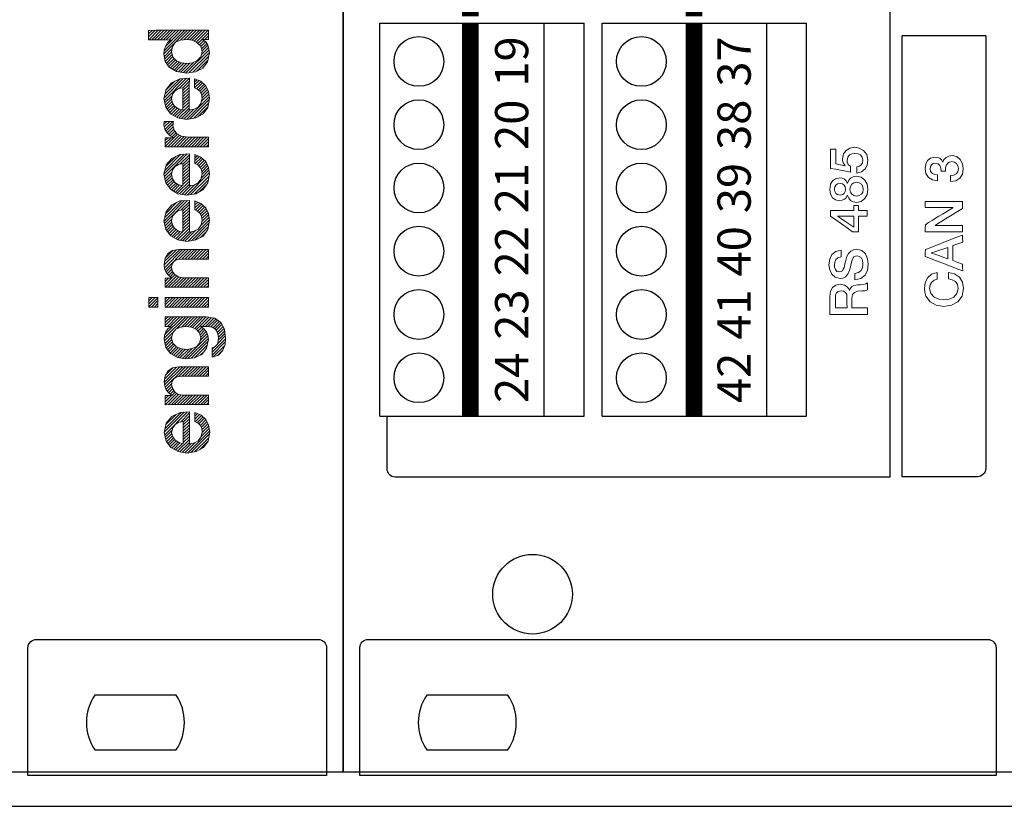
# Model space of a CAD drawing. Extents: x 0 to 383, y 0 to 266.
# Drawn here: x 41 to 100, y 0 to 47 of the extents above; entities that cross this region are included whole.
import ezdxf
from ezdxf.enums import TextEntityAlignment as Align

# ---------------------------------------------------------------- set-up
doc = ezdxf.new("R2010")
doc.units = 0
doc.header["$LTSCALE"] = 10
doc.header["$MEASUREMENT"] = 0
doc.layers.get('0').update_dxf_attribs({"linetype": 'CONTINUOUS'})
doc.layers.add('STIK', color=3, linetype='CONTINUOUS')
doc.layers.add('SYN', color=7, linetype='CONTINUOUS')
doc.styles.get("Standard").update_dxf_attribs({"font": 'ARIAL.TTF'})

msp = doc.modelspace()

# ---------------------------------------------------------------- hatches: boundary and pattern name
h = msp.add_hatch()
h.set_pattern_fill('ANSI31', color=256, style=0)
h.set_pattern_definition([(45, (-11.80107, -9.62104), (-0.08838835, 0.08838835), [])])
h.paths.add_polyline_path([(52.679, 238.507), (53.344, 241.637), (55.368, 241.637), (55.258, 241.118), (53.907, 241.118), (53.746, 240.366), (55.006, 240.366), (54.895, 239.842), (53.636, 239.842), (53.352, 238.507)], flags=0)
h.paths.add_polyline_path([(52.057, 238.507), (51.384, 238.507), (52.049, 241.637), (52.722, 241.637)], flags=0)
h.paths.add_polyline_path([(49.321, 241.637), (51.419, 241.637), (51.309, 241.118), (49.884, 241.118), (49.726, 240.385), (51.061, 240.385), (50.95, 239.866), (49.616, 239.866), (49.439, 239.027), (50.911, 239.027), (50.801, 238.507), (48.655, 238.507)], flags=0)
h.paths.add_polyline_path([(46.391, 239.027), (46.738, 239.027), (46.884, 239.031), (47.013, 239.051), (47.132, 239.078), (47.238, 239.118), (47.336, 239.165), (47.423, 239.224), (47.498, 239.287), (47.569, 239.362), (47.628, 239.437), (47.679, 239.519), (47.726, 239.61), (47.765, 239.696), (47.801, 239.791), (47.828, 239.885), (47.876, 240.074), (47.911, 240.263), (47.919, 240.354), (47.927, 240.448), (47.923, 240.539), (47.915, 240.626), (47.899, 240.708), (47.872, 240.787), (47.832, 240.858), (47.781, 240.925), (47.722, 240.98), (47.643, 241.027), (47.553, 241.067), (47.447, 241.098), (47.324, 241.114), (47.183, 241.118), (46.836, 241.118)], flags=0)
h.paths.add_polyline_path([(46.273, 241.637), (47.344, 241.637), (47.521, 241.633), (47.687, 241.618), (47.84, 241.59), (47.982, 241.551), (48.112, 241.5), (48.23, 241.433), (48.332, 241.358), (48.38, 241.315), (48.419, 241.267), (48.498, 241.165), (48.557, 241.051), (48.604, 240.921), (48.632, 240.779), (48.647, 240.622), (48.647, 240.452), (48.628, 240.271), (48.592, 240.074), (48.545, 239.878), (48.482, 239.693), (48.415, 239.523), (48.332, 239.37), (48.242, 239.224), (48.143, 239.098), (48.033, 238.98), (47.911, 238.878), (47.785, 238.791), (47.651, 238.712), (47.506, 238.649), (47.356, 238.594), (47.195, 238.555), (47.029, 238.527), (46.856, 238.511), (46.675, 238.507), (45.608, 238.507)], flags=0)
h.paths.add_polyline_path([(50.435, 243.263), (50.112, 243.256), (49.793, 243.244), (49.478, 243.22), (49.171, 243.193), (48.864, 243.153), (48.569, 243.106), (48.277, 243.055), (47.994, 242.992), (47.718, 242.925), (47.447, 242.85), (47.187, 242.767), (46.931, 242.681), (46.687, 242.59), (46.45, 242.492), (46.226, 242.389), (46.01, 242.279), (45.805, 242.165), (45.608, 242.051), (45.423, 241.929), (45.25, 241.803), (45.088, 241.673), (44.939, 241.539), (44.801, 241.405), (44.675, 241.267), (44.565, 241.126), (44.466, 240.984), (44.384, 240.838), (44.313, 240.693), (44.261, 240.547), (44.222, 240.397), (44.199, 240.248), (44.187, 240.098), (44.199, 239.948), (44.222, 239.799), (44.261, 239.653), (44.313, 239.504), (44.384, 239.358), (44.466, 239.212), (44.565, 239.07), (44.675, 238.933), (44.801, 238.795), (44.939, 238.657), (45.088, 238.527), (45.25, 238.397), (45.423, 238.271), (45.608, 238.149), (45.805, 238.031), (46.01, 237.921), (46.226, 237.811), (46.45, 237.708), (46.687, 237.61), (46.931, 237.515), (47.187, 237.429), (47.447, 237.35), (47.718, 237.275), (47.994, 237.208), (48.277, 237.145), (48.569, 237.09), (48.864, 237.047), (49.171, 237.007), (49.478, 236.976), (49.793, 236.956), (50.112, 236.941), (50.435, 236.937), (50.758, 236.941), (51.076, 236.956), (51.395, 236.976), (51.702, 237.007), (52.01, 237.047), (52.309, 237.09), (52.604, 237.145), (52.891, 237.208), (53.171, 237.275), (53.443, 237.35), (53.706, 237.429), (53.966, 237.515), (54.214, 237.61), (54.454, 237.708), (54.683, 237.811), (54.903, 237.921), (55.116, 238.031), (55.313, 238.149), (55.502, 238.271), (55.679, 238.397), (55.844, 238.527), (55.998, 238.657), (56.139, 238.795), (56.265, 238.933), (56.38, 239.07), (56.482, 239.212), (56.569, 239.358), (56.639, 239.504), (56.695, 239.653), (56.734, 239.799), (56.761, 239.948), (56.769, 240.098), (56.761, 240.248), (56.734, 240.397), (56.695, 240.547), (56.639, 240.693), (56.569, 240.838), (56.482, 240.984), (56.38, 241.126), (56.265, 241.267), (56.139, 241.405), (55.998, 241.539), (55.844, 241.673), (55.679, 241.803), (55.502, 241.929), (55.313, 242.051), (55.116, 242.165), (54.903, 242.279), (54.683, 242.389), (54.454, 242.492), (54.214, 242.59), (53.966, 242.681), (53.706, 242.767), (53.443, 242.85), (53.171, 242.925), (52.891, 242.992), (52.604, 243.055), (52.309, 243.106), (52.01, 243.153), (51.702, 243.193), (51.395, 243.22), (51.076, 243.244), (50.758, 243.256)], flags=16)
h.paths.add_polyline_path([(57.364, 243.85), (57.364, 236.35), (43.596, 236.35), (43.596, 243.85)])
h.paths.add_polyline_path([(51.219, 174.442), (50.631, 174.506), (50.122, 174.713), (49.74, 175.111), (49.612, 175.684), (49.708, 176.193), (50.026, 176.59), (50.503, 176.829), (51.172, 176.925), (51.745, 176.845), (52.254, 176.622), (52.62, 176.24), (52.747, 175.668), (52.62, 175.127), (52.27, 174.729), (51.792, 174.506)], flags=16)
h.paths.add_polyline_path([(47.258, 177.863), (47.258, 176.893), (47.815, 176.893), (48.387, 176.893), (48.96, 176.893), (49.533, 176.877), (49.215, 176.59), (48.992, 176.225), (48.881, 175.811), (48.833, 175.381), (48.96, 174.665), (49.374, 174.061), (50.106, 173.615), (51.156, 173.456), (52.095, 173.583), (52.842, 173.981), (53.352, 174.617), (53.527, 175.54), (53.479, 175.954), (53.352, 176.352), (53.129, 176.67), (52.795, 176.925), (52.795, 176.94), (53.399, 176.94), (53.399, 177.863), (52.636, 177.863), (51.856, 177.863), (51.092, 177.863), (50.328, 177.863), (49.565, 177.863), (48.801, 177.863), (48.021, 177.863)])
h.paths.add_polyline_path([(51.426, 182.987), (50.456, 182.923), (49.628, 182.509), (49.04, 181.825), (48.833, 180.886), (49.024, 179.98), (49.533, 179.295), (50.281, 178.866), (51.188, 178.723), (52.126, 178.866), (52.874, 179.295), (53.352, 179.98), (53.527, 180.902), (53.415, 181.602), (53.129, 182.191), (52.651, 182.653), (52.015, 182.923), (52.015, 181.984), (52.333, 181.825), (52.556, 181.587), (52.715, 181.3), (52.747, 180.902), (52.636, 180.377), (52.349, 179.995), (51.935, 179.773), (51.426, 179.709), (51.426, 180.52), (51.426, 181.348), (51.426, 182.159), (51.442, 182.971)])
h.paths.add_polyline_path([(50.79, 179.709), (50.328, 179.804), (49.947, 180.043), (49.708, 180.409), (49.612, 180.886), (49.708, 181.332), (49.963, 181.666), (50.344, 181.905), (50.79, 182), (50.79, 181.427), (50.79, 180.855), (50.79, 180.298)], flags=17)
h.paths.add_polyline_path([(53.399, 183.75), (53.399, 184.737), (52.636, 184.737), (51.856, 184.737), (51.092, 184.737), (50.328, 184.737), (49.565, 184.737), (48.801, 184.737), (48.021, 184.737), (47.258, 184.737), (47.258, 183.75), (48.021, 183.75), (48.785, 183.75), (49.549, 183.75), (50.328, 183.75), (51.092, 183.75), (51.856, 183.75), (52.636, 183.75)])
h.paths.add_polyline_path([(52.747, 187.84), (52.604, 187.283), (52.238, 186.885), (51.745, 186.662), (51.172, 186.583), (50.599, 186.662), (50.09, 186.885), (49.74, 187.283), (49.597, 187.84), (49.74, 188.412), (50.09, 188.81), (50.599, 189.033), (51.172, 189.112), (51.745, 189.033), (52.238, 188.81), (52.604, 188.412)], flags=16)
h.paths.add_polyline_path([(53.511, 187.84), (53.352, 188.794), (52.858, 189.51), (52.111, 189.94), (51.172, 190.099), (50.233, 189.94), (49.485, 189.51), (48.992, 188.794), (48.817, 187.84), (48.992, 186.885), (49.485, 186.185), (50.233, 185.739), (51.172, 185.596), (52.111, 185.739), (52.858, 186.185), (53.352, 186.885)])
h.paths.add_polyline_path([(53.383, 190.91), (53.383, 191.881), (52.731, 191.881), (52.063, 191.881), (51.395, 191.881), (50.742, 191.881), (50.249, 191.961), (49.883, 192.183), (49.66, 192.486), (49.581, 192.867), (49.644, 193.233), (49.835, 193.472), (50.122, 193.599), (50.535, 193.647), (51.235, 193.647), (51.951, 193.647), (52.667, 193.647), (53.383, 193.647), (53.383, 194.634), (52.731, 194.634), (52.079, 194.634), (51.426, 194.634), (50.774, 194.634), (50.281, 194.681), (49.899, 194.856), (49.66, 195.143), (49.581, 195.572), (49.676, 196.018), (49.931, 196.272), (50.297, 196.368), (50.79, 196.384), (51.426, 196.384), (52.079, 196.384), (52.731, 196.384), (53.383, 196.384), (53.383, 197.37), (52.62, 197.37), (51.84, 197.37), (51.076, 197.37), (50.313, 197.354), (49.628, 197.259), (49.151, 196.973), (48.896, 196.511), (48.817, 195.875), (48.865, 195.429), (49.008, 195.063), (49.247, 194.745), (49.549, 194.474), (49.231, 194.284), (48.992, 193.997), (48.849, 193.631), (48.817, 193.233), (48.865, 192.756), (49.024, 192.39), (49.247, 192.104), (49.549, 191.865), (49.549, 191.833), (48.928, 191.833), (48.928, 190.91), (49.485, 190.91), (50.042, 190.91), (50.599, 190.91), (51.156, 190.91), (51.713, 190.91), (52.27, 190.91), (52.827, 190.91)])
h.paths.add_polyline_path([(51.872, 201.157), (52.27, 201.046), (52.54, 200.759), (52.683, 200.409), (52.731, 200.043), (52.699, 199.773), (52.604, 199.471), (52.429, 199.248), (52.158, 199.152), (51.824, 199.216), (51.617, 199.391), (51.49, 199.646), (51.41, 199.948), (51.379, 200.282), (51.331, 200.6), (51.267, 200.903), (51.156, 201.157), (51.888, 201.157)], flags=16)
h.paths.add_polyline_path([(50.09, 202.128), (49.501, 201.969), (49.103, 201.571), (48.881, 200.998), (48.801, 200.346), (48.881, 199.63), (49.119, 198.993), (49.565, 198.532), (50.281, 198.325), (50.281, 199.311), (49.978, 199.407), (49.756, 199.614), (49.628, 199.916), (49.581, 200.298), (49.612, 200.6), (49.692, 200.903), (49.867, 201.125), (50.185, 201.221), (50.503, 201.109), (50.663, 200.807), (50.742, 200.393), (50.806, 199.884), (50.917, 199.264), (51.124, 198.707), (51.522, 198.325), (52.206, 198.166), (52.763, 198.293), (53.177, 198.627), (53.415, 199.105), (53.495, 199.693), (53.463, 200.091), (53.367, 200.521), (53.192, 200.903), (52.954, 201.237), (53.208, 201.332), (53.383, 201.491), (53.479, 201.714), (53.495, 201.984), (53.495, 202.144), (53.463, 202.303), (53.431, 202.478), (53.383, 202.605), (52.715, 202.605), (52.715, 202.541), (52.731, 202.478), (52.731, 202.414), (52.731, 202.366), (52.715, 202.255), (52.651, 202.191), (52.54, 202.144), (52.397, 202.144), (51.808, 202.144), (51.235, 202.144), (50.679, 202.144), (50.106, 202.128)])
h.paths.add_polyline_path([(49.66, 202.732), (49.644, 203.48), (50.297, 203.48), (50.965, 203.48), (51.617, 203.48), (52.27, 203.48), (52.763, 203.528), (53.129, 203.719), (53.336, 204.101), (53.415, 204.721), (53.399, 204.88), (53.399, 205.039), (53.383, 205.183), (53.367, 205.358), (52.604, 205.358), (52.62, 205.246), (52.636, 205.151), (52.636, 205.039), (52.636, 204.944), (52.604, 204.673), (52.476, 204.53), (52.301, 204.467), (52.031, 204.467), (51.426, 204.467), (50.838, 204.467), (50.249, 204.467), (49.66, 204.451), (49.644, 205.358), (48.912, 205.358), (48.912, 204.467), (48.244, 204.467), (47.576, 204.451), (47.576, 203.48), (48.244, 203.48), (48.912, 203.48), (48.912, 202.732), (49.644, 202.732)])
h.paths.add_polyline_path([(53.367, 206.09), (53.367, 207.06), (52.795, 207.06), (52.238, 207.06), (51.681, 207.06), (51.124, 207.06), (50.567, 207.06), (50.026, 207.06), (49.453, 207.06), (48.912, 207.06), (48.912, 206.09), (49.453, 206.09), (50.026, 206.09), (50.567, 206.09), (51.124, 206.09), (51.681, 206.09), (52.238, 206.09), (52.795, 206.09)])
h.paths.add_polyline_path([(48.149, 206.09), (48.149, 207.06), (47.21, 207.06), (47.21, 206.09)])
h.paths.add_polyline_path([(50.408, 212.12), (49.692, 211.913), (49.183, 211.467), (48.881, 210.847), (48.785, 210.115), (48.976, 209.144), (49.485, 208.46), (50.249, 208.047), (51.188, 207.919), (52.095, 208.047), (52.827, 208.476), (53.304, 209.144), (53.479, 210.083), (53.367, 210.847), (53.017, 211.452), (52.461, 211.881), (51.697, 212.12), (51.697, 211.133), (52.126, 211.006), (52.445, 210.783), (52.636, 210.465), (52.715, 210.083), (52.572, 209.526), (52.222, 209.16), (51.729, 208.954), (51.188, 208.89), (50.36, 209.017), (49.867, 209.319), (49.628, 209.717), (49.565, 210.115), (49.612, 210.497), (49.772, 210.799), (50.042, 211.022), (50.392, 211.133), (50.392, 212.12)])
h.paths.add_polyline_path([(51.156, 219.28), (51.14, 218.516), (50.185, 218.516), (49.231, 218.516), (48.276, 218.516), (47.321, 218.5), (47.321, 217.577), (48.212, 216.941), (49.119, 216.289), (50.026, 215.652), (50.949, 215), (51.92, 215), (51.92, 215.652), (51.92, 216.289), (51.92, 216.941), (51.92, 217.577), (52.636, 217.577), (53.352, 217.577), (53.352, 218.516), (52.636, 218.516), (51.92, 218.5), (51.92, 219.296), (51.14, 219.296)])
h.paths.add_polyline_path([(48.499, 217.561), (48.483, 217.577), (49.151, 217.577), (49.819, 217.577), (50.472, 217.577), (51.156, 217.577), (51.14, 216.67), (51.14, 215.763), (50.472, 216.209), (49.819, 216.654), (49.151, 217.116)], flags=16)
h.paths.add_polyline_path([(51.204, 23.748), (50.647, 23.717), (50.153, 23.478), (49.819, 23.08), (49.692, 22.523), (49.803, 21.998), (50.09, 21.6), (50.535, 21.362), (51.06, 21.266), (51.617, 21.362), (52.047, 21.6), (52.333, 21.998), (52.429, 22.539), (52.365, 22.953), (52.19, 23.303), (51.92, 23.558), (51.538, 23.717), (51.538, 23.176), (51.729, 23.08), (51.872, 22.937), (51.951, 22.762), (51.983, 22.539), (51.904, 22.237), (51.745, 22.014), (51.506, 21.887), (51.204, 21.839), (51.204, 22.316), (51.204, 22.794), (51.204, 23.271), (51.219, 23.748)])
h.paths.add_polyline_path([(50.838, 21.839), (50.567, 21.903), (50.344, 22.046), (50.201, 22.253), (50.138, 22.523), (50.201, 22.794), (50.36, 22.985), (50.567, 23.128), (50.838, 23.176), (50.838, 22.842), (50.838, 22.523), (50.838, 22.189), (50.838, 21.855)], flags=17)
h.paths.add_polyline_path([(52.365, 24.178), (52.365, 24.767), (51.967, 24.767), (51.585, 24.767), (51.204, 24.767), (50.822, 24.767), (50.551, 24.799), (50.344, 24.926), (50.201, 25.133), (50.138, 25.387), (50.169, 25.61), (50.281, 25.769), (50.456, 25.865), (50.726, 25.896), (51.14, 25.896), (51.538, 25.896), (51.951, 25.896), (52.365, 25.896), (52.365, 26.469), (51.904, 26.469), (51.458, 26.469), (51.013, 26.469), (50.567, 26.469), (50.185, 26.406), (49.915, 26.215), (49.74, 25.928), (49.692, 25.546), (49.724, 25.308), (49.819, 25.085), (49.963, 24.894), (50.153, 24.735), (50.138, 24.735), (49.756, 24.735), (49.756, 24.178), (50.074, 24.194), (50.408, 24.194), (50.726, 24.194), (51.06, 24.194), (51.379, 24.194), (51.713, 24.194), (52.031, 24.194), (52.365, 24.194)])
h.paths.add_polyline_path([(51.904, 28.204), (51.824, 27.901), (51.633, 27.679), (51.363, 27.567), (51.044, 27.519), (50.726, 27.551), (50.424, 27.679), (50.217, 27.885), (50.138, 28.204), (50.201, 28.522), (50.392, 28.745), (50.679, 28.856), (50.997, 28.904), (51.331, 28.856), (51.617, 28.745), (51.824, 28.522)], flags=16)
h.paths.add_polyline_path([(49.756, 29.476), (49.756, 28.904), (50.106, 28.904), (50.106, 28.888), (49.915, 28.76), (49.787, 28.57), (49.708, 28.363), (49.692, 28.124), (49.787, 27.631), (50.074, 27.265), (50.488, 27.026), (50.981, 26.947), (51.522, 27.01), (51.951, 27.217), (52.238, 27.583), (52.349, 28.108), (52.317, 28.347), (52.238, 28.57), (52.095, 28.745), (51.904, 28.888), (51.904, 28.904), (52.286, 28.904), (52.572, 28.856), (52.779, 28.745), (52.906, 28.538), (52.954, 28.235), (52.938, 28.029), (52.89, 27.838), (52.763, 27.694), (52.572, 27.615), (52.572, 27.042), (52.954, 27.169), (53.208, 27.44), (53.352, 27.806), (53.383, 28.204), (53.32, 28.745), (53.097, 29.142), (52.731, 29.397), (52.222, 29.476), (51.601, 29.476), (50.981, 29.476), (50.376, 29.476)])
h.paths.add_polyline_path([(52.349, 30.065), (52.349, 30.638), (52.031, 30.638), (51.697, 30.638), (51.379, 30.638), (51.044, 30.638), (50.726, 30.638), (50.408, 30.638), (50.074, 30.638), (49.756, 30.638), (49.756, 30.065), (50.074, 30.065), (50.408, 30.065), (50.726, 30.065), (51.044, 30.065), (51.379, 30.065), (51.697, 30.065), (52.031, 30.065)])
h.paths.add_polyline_path([(49.31, 30.065), (49.31, 30.638), (48.769, 30.638), (48.769, 30.065)])
h.paths.add_polyline_path([(52.349, 31.258), (52.349, 31.831), (51.967, 31.831), (51.585, 31.831), (51.204, 31.831), (50.822, 31.831), (50.551, 31.879), (50.344, 32.006), (50.185, 32.197), (50.138, 32.452), (50.169, 32.675), (50.281, 32.834), (50.456, 32.929), (50.726, 32.961), (51.124, 32.961), (51.538, 32.961), (51.935, 32.961), (52.349, 32.961), (52.349, 33.534), (51.904, 33.534), (51.458, 33.534), (51.013, 33.534), (50.567, 33.534), (50.185, 33.47), (49.915, 33.295), (49.74, 33.009), (49.692, 32.611), (49.708, 32.372), (49.803, 32.15), (49.963, 31.959), (50.153, 31.815), (50.138, 31.799), (49.756, 31.799), (49.756, 31.258), (50.074, 31.258), (50.408, 31.258), (50.726, 31.258), (51.044, 31.258), (51.379, 31.258), (51.697, 31.258), (52.031, 31.258)])
h.paths.add_polyline_path([(51.204, 36.493), (50.631, 36.461), (50.153, 36.223), (49.803, 35.825), (49.676, 35.268), (49.787, 34.743), (50.09, 34.361), (50.519, 34.107), (51.044, 34.011), (51.601, 34.107), (52.031, 34.345), (52.317, 34.743), (52.413, 35.284), (52.365, 35.698), (52.19, 36.048), (51.904, 36.302), (51.538, 36.461), (51.538, 35.92), (51.713, 35.825), (51.856, 35.698), (51.935, 35.523), (51.967, 35.284), (51.904, 34.982), (51.729, 34.759), (51.49, 34.632), (51.204, 34.584), (51.204, 35.061), (51.204, 35.539), (51.204, 36.016)])
h.paths.add_polyline_path([(50.822, 34.584), (50.551, 34.648), (50.328, 34.791), (50.185, 34.998), (50.138, 35.268), (50.185, 35.539), (50.344, 35.729), (50.551, 35.873), (50.822, 35.92), (50.822, 35.602), (50.822, 35.268), (50.822, 34.934), (50.822, 34.6)], flags=17)
h.paths.add_polyline_path([(51.204, 39.294), (50.631, 39.262), (50.153, 39.023), (49.803, 38.625), (49.676, 38.068), (49.787, 37.543), (50.09, 37.146), (50.519, 36.891), (51.044, 36.811), (51.601, 36.891), (52.031, 37.146), (52.317, 37.543), (52.413, 38.084), (52.365, 38.482), (52.19, 38.832), (51.904, 39.103), (51.538, 39.262), (51.538, 38.721), (51.713, 38.625), (51.856, 38.482), (51.935, 38.307), (51.967, 38.084), (51.904, 37.766), (51.729, 37.559), (51.49, 37.416), (51.204, 37.384), (51.204, 37.862), (51.204, 38.339), (51.204, 38.816)])
h.paths.add_polyline_path([(50.822, 37.384), (50.551, 37.432), (50.328, 37.575), (50.185, 37.798), (50.138, 38.068), (50.185, 38.323), (50.344, 38.53), (50.551, 38.657), (50.822, 38.721), (50.822, 38.387), (50.822, 38.053), (50.822, 37.718)], flags=17)
h.paths.add_polyline_path([(52.349, 39.723), (52.349, 40.296), (51.729, 40.296), (51.124, 40.296), (50.742, 40.36), (50.456, 40.503), (50.281, 40.726), (50.217, 40.996), (50.233, 41.06), (50.233, 41.123), (50.233, 41.187), (50.249, 41.251), (49.692, 41.251), (49.692, 41.219), (49.692, 41.171), (49.676, 41.107), (49.676, 41.028), (49.724, 40.773), (49.867, 40.551), (50.042, 40.376), (50.249, 40.28), (50.249, 40.264), (49.756, 40.264), (49.756, 39.723), (50.074, 39.723), (50.392, 39.723), (50.726, 39.723), (51.044, 39.723), (51.363, 39.723), (51.697, 39.723), (52.015, 39.723)])
h.paths.add_polyline_path([(51.188, 43.86), (50.631, 43.812), (50.138, 43.574), (49.803, 43.176), (49.676, 42.619), (49.787, 42.11), (50.074, 41.712), (50.519, 41.457), (51.044, 41.362), (51.601, 41.457), (52.031, 41.696), (52.317, 42.094), (52.413, 42.635), (52.349, 43.049), (52.19, 43.399), (51.904, 43.669), (51.522, 43.812), (51.522, 43.271), (51.713, 43.176), (51.856, 43.049), (51.935, 42.874), (51.967, 42.635), (51.904, 42.333), (51.729, 42.11), (51.49, 41.983), (51.188, 41.935), (51.188, 42.412), (51.188, 42.889), (51.188, 43.367), (51.204, 43.844)])
h.paths.add_polyline_path([(50.822, 41.935), (50.551, 41.998), (50.328, 42.142), (50.185, 42.348), (50.122, 42.619), (50.185, 42.889), (50.344, 43.08), (50.551, 43.224), (50.822, 43.271), (50.822, 42.953), (50.822, 42.619), (50.822, 42.285), (50.822, 41.951)], flags=17)
h.paths.add_polyline_path([(51.076, 44.735), (50.726, 44.767), (50.424, 44.894), (50.201, 45.117), (50.122, 45.467), (50.185, 45.753), (50.36, 45.992), (50.647, 46.135), (51.044, 46.183), (51.379, 46.135), (51.665, 46.008), (51.888, 45.785), (51.967, 45.451), (51.888, 45.133), (51.681, 44.91), (51.395, 44.767)], flags=16)
h.paths.add_polyline_path([(48.753, 46.724), (48.753, 46.167), (49.087, 46.167), (49.422, 46.167), (49.756, 46.167), (50.09, 46.151), (50.074, 46.151), (49.899, 45.992), (49.772, 45.769), (49.692, 45.531), (49.676, 45.292), (49.756, 44.862), (49.994, 44.512), (50.424, 44.258), (51.029, 44.162), (51.57, 44.242), (52.015, 44.465), (52.301, 44.831), (52.413, 45.372), (52.381, 45.61), (52.317, 45.849), (52.19, 46.04), (51.999, 46.183), (52.349, 46.183), (52.349, 46.74), (51.888, 46.74), (51.442, 46.74), (50.997, 46.74), (50.551, 46.74), (50.106, 46.74), (49.66, 46.74), (49.215, 46.74)])
h.paths.add_polyline_path([(51.044, 50.765), (51.379, 50.734), (51.665, 50.606), (51.872, 50.384), (51.951, 50.049), (51.888, 49.747), (51.697, 49.508), (51.41, 49.365), (51.044, 49.318), (50.663, 49.365), (50.376, 49.493), (50.185, 49.731), (50.122, 50.049), (50.201, 50.352), (50.408, 50.59), (50.694, 50.718)], flags=16)
h.paths.add_polyline_path([(52.333, 48.777), (52.333, 49.302), (51.983, 49.302), (51.983, 49.318), (52.19, 49.477), (52.317, 49.699), (52.381, 49.954), (52.413, 50.224), (52.286, 50.718), (51.999, 51.068), (51.554, 51.275), (51.044, 51.338), (50.519, 51.259), (50.074, 51.036), (49.787, 50.654), (49.676, 50.129), (49.692, 49.906), (49.787, 49.683), (49.899, 49.493), (50.074, 49.349), (50.074, 49.333), (49.74, 49.349), (49.406, 49.349), (49.087, 49.349), (48.753, 49.349), (48.753, 48.761), (49.199, 48.777), (49.644, 48.777), (50.09, 48.777), (50.551, 48.777), (50.997, 48.777), (51.442, 48.777), (51.888, 48.777)])
h.paths.add_polyline_path([(52.333, 52.516), (52.524, 52.452), (52.667, 52.404), (52.795, 52.325), (52.858, 52.213), (52.89, 52.054), (52.874, 51.991), (52.874, 51.911), (52.858, 51.847), (52.858, 51.784), (53.336, 51.784), (53.352, 51.879), (53.352, 51.975), (53.367, 52.086), (53.367, 52.182), (53.288, 52.547), (53.097, 52.786), (52.811, 52.961), (52.476, 53.104), (52.126, 53.232), (51.792, 53.359), (51.442, 53.486), (51.108, 53.614), (50.758, 53.741), (50.424, 53.852), (50.074, 53.979), (49.74, 54.107), (49.74, 53.518), (50.217, 53.359), (50.71, 53.184), (51.188, 53.025), (51.681, 52.85), (51.188, 52.675), (50.71, 52.5), (50.217, 52.341), (49.74, 52.166), (49.74, 51.847), (49.74, 51.529), (50.058, 51.656), (50.376, 51.784), (50.694, 51.911), (51.029, 52.022), (51.347, 52.15), (51.681, 52.277), (51.999, 52.388), (52.317, 52.516)])
h.paths.add_polyline_path([(49.247, 56.541), (49.247, 57.146), (49.342, 57.75), (49.612, 58.116), (50.026, 58.307), (50.535, 58.355), (51.029, 58.307), (51.442, 58.116), (51.713, 57.75), (51.808, 57.146), (51.808, 56.541), (51.49, 56.541), (51.172, 56.541), (50.838, 56.541), (50.535, 56.541), (50.201, 56.541), (49.883, 56.541), (49.565, 56.541), (49.247, 56.525)], flags=16)
h.paths.add_polyline_path([(52.317, 55.905), (52.317, 56.271), (52.317, 56.653), (52.317, 57.018), (52.317, 57.4), (52.254, 57.75), (52.19, 58.116), (51.792, 58.594), (51.235, 58.88), (50.869, 58.928), (50.535, 58.976), (50.169, 58.928), (49.835, 58.88), (49.262, 58.594), (48.881, 58.1), (48.801, 57.75), (48.737, 57.384), (48.737, 57.018), (48.737, 56.653), (48.737, 56.271), (48.737, 55.905), (49.183, 55.905), (49.628, 55.905), (50.074, 55.905), (50.535, 55.905), (50.981, 55.905), (51.426, 55.905), (51.872, 55.905)])
h.paths.add_polyline_path([(52.317, 59.532), (52.317, 59.867), (52.317, 60.201), (52.317, 60.519), (52.317, 60.853), (52.317, 61.171), (52.317, 61.505), (52.317, 61.824), (52.317, 62.158), (51.776, 62.158), (51.776, 61.665), (51.776, 61.155), (51.776, 60.662), (51.776, 60.153), (51.251, 60.169), (50.726, 60.169), (50.726, 60.614), (50.726, 61.076), (50.726, 61.521), (50.726, 61.967), (50.217, 61.983), (50.217, 61.521), (50.217, 61.076), (50.217, 60.614), (50.217, 60.153), (49.74, 60.169), (49.278, 60.169), (49.278, 60.662), (49.278, 61.139), (49.278, 61.633), (49.278, 62.126), (48.721, 62.126), (48.721, 61.792), (48.721, 61.474), (48.721, 61.155), (48.721, 60.821), (48.721, 60.503), (48.721, 60.185), (48.721, 59.851), (48.737, 59.532), (49.183, 59.532), (49.628, 59.532), (50.074, 59.532), (50.519, 59.532), (50.965, 59.532), (51.426, 59.532), (51.872, 59.532)])
h.paths.add_polyline_path([(52.317, 62.699), (52.317, 63.335), (51.856, 63.335), (51.41, 63.335), (50.965, 63.335), (50.519, 63.335), (50.074, 63.335), (49.628, 63.335), (49.183, 63.335), (48.721, 63.319), (48.721, 62.699), (49.167, 62.699), (49.612, 62.699), (50.074, 62.699), (50.519, 62.699), (50.965, 62.699), (51.41, 62.699), (51.856, 62.699)])
h.paths.add_polyline_path([(52.301, 64.099), (52.301, 64.719), (51.904, 64.719), (51.506, 64.719), (51.108, 64.719), (50.71, 64.719), (50.71, 65.133), (50.71, 65.531), (50.71, 65.945), (50.726, 66.342), (50.201, 66.342), (50.201, 65.945), (50.201, 65.547), (50.201, 65.133), (50.201, 64.719), (49.74, 64.719), (49.262, 64.719), (49.262, 65.181), (49.262, 65.658), (49.262, 66.12), (49.262, 66.581), (48.721, 66.581), (48.721, 65.96), (48.721, 65.34), (48.721, 64.719), (48.721, 64.099), (49.167, 64.099), (49.612, 64.099), (50.074, 64.099), (50.519, 64.099), (50.965, 64.099), (51.41, 64.099), (51.856, 64.099)])

# ---------------------------------------------------------------- linework, layer by layer
at = {"color": 7}
msp.add_line((60.47, 263.85), (60.47, 2.05), dxfattribs=at)
at = {"const_width": 1}
for points in [[(68.127, 71.249), (68.127, 47.579)], [(81.583, 71.249), (81.583, 47.579)], [(68.127, 47.171), (68.127, 23.501)], [(81.583, 47.171), (81.583, 23.501)]]:
    msp.add_lwpolyline(points, dxfattribs=at)
at = {"layer": 'SYN', "color": 7}
for p, q in [((62.667, 23.501), (62.667, 47.171)), ((62.667, 47.171), (74.977, 47.171)), ((72.577, 23.501), (72.577, 47.171)), ((74.977, 23.501), (74.977, 47.171)), ((76.06, 23.501), (76.06, 47.171)), ((76.06, 47.171), (88.37, 47.171)), ((85.97, 23.501), (85.97, 47.171)), ((88.37, 23.501), (88.37, 47.171)), ((99.155, 46.401), (94.127, 46.401)), ((62.667, 23.501), (74.977, 23.501)), ((76.06, 23.501), (88.37, 23.501)), ((0, 0), (383.21, 0))]:
    msp.add_line(p, q, dxfattribs=at)
at = {"layer": 'SYN', "color": 7, "linetype": 'Continuous'}
for points in [[(40.49, 2.05), (40.49, 263.85), (60.47, 263.85), (60.47, 2.05)], [(60.47, 2.05), (60.47, 263.85), (100.77, 263.85), (100.77, 2.05)]]:
    msp.add_lwpolyline(points, close=True, dxfattribs=at)
at = {"layer": 'SYN', "color": 7}
for points in [[(63.09, 23.501), (63.09, 20.35, 0.414214), (63.59, 19.85), (93.397, 19.85), (93.397, 46.401), (93.397, 71.651), (88.37, 71.651)], [(99.155, 46.401), (99.155, 20.35, -0.414214), (98.655, 19.85), (94.127, 19.85), (94.127, 46.401)]]:
    msp.add_lwpolyline(points, format="xyb", dxfattribs=at)
at = {"layer": 'SYN', "color": 7, "lineweight": 0}
for points in [[(48.753, 46.724), (48.753, 46.167), (49.087, 46.167), (49.422, 46.167), (49.756, 46.167), (50.09, 46.151), (50.074, 46.151), (49.899, 45.992), (49.772, 45.769), (49.692, 45.531), (49.676, 45.292), (49.756, 44.862), (49.994, 44.512), (50.424, 44.258), (51.029, 44.162), (51.57, 44.242), (52.015, 44.465), (52.301, 44.831), (52.413, 45.372), (52.381, 45.61), (52.317, 45.849), (52.19, 46.04), (51.999, 46.183), (52.349, 46.183), (52.349, 46.74), (51.888, 46.74), (51.442, 46.74), (50.997, 46.74), (50.551, 46.74), (50.106, 46.74), (49.66, 46.74), (49.215, 46.74), (48.753, 46.724), (48.753, 46.724)], [(51.076, 44.735), (50.726, 44.767), (50.424, 44.894), (50.201, 45.117), (50.122, 45.467), (50.185, 45.753), (50.36, 45.992), (50.647, 46.135), (51.044, 46.183), (51.379, 46.135), (51.665, 46.008), (51.888, 45.785), (51.967, 45.451), (51.888, 45.133), (51.681, 44.91), (51.395, 44.767), (51.076, 44.735), (51.076, 44.735)], [(51.188, 43.86), (50.631, 43.812), (50.138, 43.574), (49.803, 43.176), (49.676, 42.619), (49.787, 42.11), (50.074, 41.712), (50.519, 41.457), (51.044, 41.362), (51.601, 41.457), (52.031, 41.696), (52.317, 42.094), (52.413, 42.635), (52.349, 43.049), (52.19, 43.399), (51.904, 43.669), (51.522, 43.812), (51.522, 43.271), (51.713, 43.176), (51.856, 43.049), (51.935, 42.874), (51.967, 42.635), (51.904, 42.333), (51.729, 42.11), (51.49, 41.983), (51.188, 41.935), (51.188, 42.412), (51.188, 42.889), (51.188, 43.367), (51.204, 43.844)], [(50.822, 41.935), (50.551, 41.998), (50.328, 42.142), (50.185, 42.348), (50.122, 42.619), (50.185, 42.889), (50.344, 43.08), (50.551, 43.224), (50.822, 43.271), (50.822, 42.953), (50.822, 42.619), (50.822, 42.285), (50.822, 41.951)], [(52.349, 39.723), (52.349, 40.296), (51.729, 40.296), (51.124, 40.296), (50.742, 40.36), (50.456, 40.503), (50.281, 40.726), (50.217, 40.996), (50.233, 41.06), (50.233, 41.123), (50.233, 41.187), (50.249, 41.251), (49.692, 41.251), (49.692, 41.219), (49.692, 41.171), (49.676, 41.107), (49.676, 41.028), (49.724, 40.773), (49.867, 40.551), (50.042, 40.376), (50.249, 40.28), (50.249, 40.264), (49.756, 40.264), (49.756, 39.723), (50.074, 39.723), (50.392, 39.723), (50.726, 39.723), (51.044, 39.723), (51.363, 39.723), (51.697, 39.723), (52.015, 39.723), (52.349, 39.723), (52.349, 39.723)], [(51.204, 39.294), (50.631, 39.262), (50.153, 39.023), (49.803, 38.625), (49.676, 38.068), (49.787, 37.543), (50.09, 37.146), (50.519, 36.891), (51.044, 36.811), (51.601, 36.891), (52.031, 37.146), (52.317, 37.543), (52.413, 38.084), (52.365, 38.482), (52.19, 38.832), (51.904, 39.103), (51.538, 39.262), (51.538, 38.721), (51.713, 38.625), (51.856, 38.482), (51.935, 38.307), (51.967, 38.084), (51.904, 37.766), (51.729, 37.559), (51.49, 37.416), (51.204, 37.384), (51.204, 37.862), (51.204, 38.339), (51.204, 38.816), (51.204, 39.294), (51.204, 39.294)], [(91.014, 38.19), (91.014, 38.544), (90.917, 38.605), (90.856, 38.69), (90.819, 38.8), (90.819, 38.909), (90.856, 39.092), (90.953, 39.226), (91.1, 39.299), (91.27, 39.324), (91.465, 39.299), (91.624, 39.238), (91.721, 39.104), (91.758, 38.909), (91.733, 38.751), (91.66, 38.629), (91.55, 38.544), (91.392, 38.507), (91.392, 38.141), (91.684, 38.215), (91.892, 38.385), (92.014, 38.617), (92.062, 38.921), (91.989, 39.263), (91.794, 39.506), (91.538, 39.64), (91.27, 39.689), (90.978, 39.64), (90.746, 39.506), (90.588, 39.287), (90.527, 38.995), (90.539, 38.885), (90.575, 38.763), (90.624, 38.666), (90.697, 38.58), (90.405, 38.641), (90.137, 38.69), (90.125, 38.909), (90.125, 39.129), (90.125, 39.348), (90.125, 39.567), (89.808, 39.567), (89.808, 39.287), (89.808, 38.995), (89.808, 38.714), (89.808, 38.422), (90.112, 38.373), (90.417, 38.312), (90.722, 38.251), (91.014, 38.19), (91.014, 38.19)], [(96.739, 38.251), (96.739, 38.458), (96.787, 38.641), (96.909, 38.775), (97.104, 38.836), (97.275, 38.8), (97.397, 38.714), (97.482, 38.58), (97.507, 38.41), (97.47, 38.215), (97.372, 38.093), (97.226, 38.007), (97.031, 37.995), (97.031, 37.63), (97.348, 37.678), (97.592, 37.825), (97.75, 38.068), (97.799, 38.41), (97.762, 38.702), (97.616, 38.958), (97.409, 39.129), (97.129, 39.19), (96.934, 39.165), (96.763, 39.08), (96.641, 38.958), (96.58, 38.787), (96.568, 38.787), (96.495, 38.934), (96.385, 39.031), (96.251, 39.08), (96.093, 39.104), (95.837, 39.043), (95.654, 38.885), (95.544, 38.666), (95.508, 38.41), (95.557, 38.105), (95.715, 37.873), (95.959, 37.727), (96.251, 37.666), (96.251, 38.032), (96.093, 38.044), (95.947, 38.117), (95.837, 38.227), (95.8, 38.397), (95.825, 38.531), (95.886, 38.641), (95.995, 38.714), (96.117, 38.739), (96.288, 38.702), (96.398, 38.592), (96.458, 38.434), (96.471, 38.251), (96.739, 38.251), (96.739, 38.251)], [(50.822, 37.384), (50.551, 37.432), (50.328, 37.575), (50.185, 37.798), (50.138, 38.068), (50.185, 38.323), (50.344, 38.53), (50.551, 38.657), (50.822, 38.721), (50.822, 38.387), (50.822, 38.053), (50.822, 37.718), (50.822, 37.384), (50.822, 37.384)], [(92.062, 37.154), (92.014, 37.471), (91.879, 37.715), (91.66, 37.886), (91.368, 37.946), (91.173, 37.91), (91.014, 37.825), (90.905, 37.703), (90.831, 37.532), (90.819, 37.532), (90.746, 37.666), (90.649, 37.764), (90.515, 37.825), (90.368, 37.849), (90.112, 37.8), (89.93, 37.666), (89.808, 37.459), (89.759, 37.154), (89.808, 36.862), (89.93, 36.655), (90.112, 36.521), (90.368, 36.472), (90.515, 36.496), (90.649, 36.557), (90.746, 36.655), (90.819, 36.789), (90.831, 36.789), (90.905, 36.618), (91.014, 36.484), (91.173, 36.411), (91.368, 36.374), (91.66, 36.435), (91.879, 36.606), (92.014, 36.85), (92.062, 37.154), (92.062, 37.154)], [(90.051, 37.167), (90.064, 37.301), (90.137, 37.41), (90.234, 37.483), (90.38, 37.508), (90.527, 37.483), (90.624, 37.41), (90.685, 37.301), (90.71, 37.154), (90.685, 37.02), (90.624, 36.911), (90.527, 36.837), (90.38, 36.813), (90.234, 36.837), (90.137, 36.911), (90.064, 37.02), (90.051, 37.154)], [(91.782, 37.154), (91.758, 36.996), (91.672, 36.862), (91.538, 36.777), (91.368, 36.74), (91.209, 36.777), (91.087, 36.862), (91.002, 36.996), (90.978, 37.154), (91.002, 37.325), (91.087, 37.459), (91.209, 37.544), (91.368, 37.581), (91.538, 37.544), (91.672, 37.459), (91.745, 37.325), (91.782, 37.154), (91.782, 37.154)], [(51.204, 36.493), (50.631, 36.461), (50.153, 36.223), (49.803, 35.825), (49.676, 35.268), (49.787, 34.743), (50.09, 34.361), (50.519, 34.107), (51.044, 34.011), (51.601, 34.107), (52.031, 34.345), (52.317, 34.743), (52.413, 35.284), (52.365, 35.698), (52.19, 36.048), (51.904, 36.302), (51.538, 36.461), (51.538, 35.92), (51.713, 35.825), (51.856, 35.698), (51.935, 35.523), (51.967, 35.284), (51.904, 34.982), (51.729, 34.759), (51.49, 34.632), (51.204, 34.584), (51.204, 35.061), (51.204, 35.539), (51.204, 36.016), (51.204, 36.493), (51.204, 36.493)], [(91.209, 36.167), (91.209, 35.887), (90.856, 35.887), (90.502, 35.887), (90.161, 35.887), (89.808, 35.887), (89.808, 35.546), (90.137, 35.314), (90.466, 35.07), (90.807, 34.839), (91.136, 34.595), (91.489, 34.595), (91.489, 34.839), (91.489, 35.07), (91.489, 35.314), (91.502, 35.546), (91.758, 35.546), (92.014, 35.546), (92.014, 35.887), (91.758, 35.887), (91.502, 35.887), (91.489, 36.179), (91.209, 36.179)], [(97.762, 34.595), (97.762, 34.973), (97.555, 34.973), (97.348, 34.973), (97.141, 34.973), (96.934, 34.973), (96.727, 34.973), (96.519, 34.973), (96.312, 34.973), (96.105, 34.973), (96.105, 34.985), (96.312, 35.119), (96.519, 35.241), (96.727, 35.375), (96.934, 35.497), (97.141, 35.631), (97.348, 35.753), (97.555, 35.887), (97.762, 36.009), (97.762, 36.228), (97.762, 36.423), (97.482, 36.435), (97.202, 36.435), (96.922, 36.435), (96.641, 36.435), (96.349, 36.435), (96.068, 36.435), (95.788, 36.435), (95.508, 36.435), (95.508, 36.057), (95.715, 36.057), (95.922, 36.057), (96.129, 36.057), (96.337, 36.057), (96.556, 36.057), (96.763, 36.057), (96.97, 36.057), (97.177, 36.057), (97.177, 36.045), (96.97, 35.923), (96.751, 35.789), (96.544, 35.668), (96.337, 35.533), (96.129, 35.412), (95.922, 35.278), (95.715, 35.156), (95.52, 35.022), (95.508, 34.814), (95.508, 34.595), (95.788, 34.595), (96.068, 34.595), (96.349, 34.595), (96.641, 34.595), (96.922, 34.595), (97.202, 34.595), (97.482, 34.595), (97.762, 34.595), (97.762, 34.595)], [(50.822, 34.584), (50.551, 34.648), (50.328, 34.791), (50.185, 34.998), (50.138, 35.268), (50.185, 35.539), (50.344, 35.729), (50.551, 35.873), (50.822, 35.92), (50.822, 35.602), (50.822, 35.268), (50.822, 34.934), (50.822, 34.6)], [(90.234, 35.533), (90.234, 35.546), (90.478, 35.546), (90.722, 35.546), (90.965, 35.546), (91.209, 35.546), (91.209, 35.217), (91.209, 34.875), (90.965, 35.046), (90.722, 35.204), (90.478, 35.375), (90.234, 35.533), (90.234, 35.533)], [(97.775, 32.243), (97.762, 32.45), (97.762, 32.645), (97.47, 32.755), (97.165, 32.865), (97.165, 33.096), (97.165, 33.315), (97.165, 33.535), (97.177, 33.766), (97.47, 33.876), (97.775, 33.974), (97.762, 34.193), (97.762, 34.4), (97.482, 34.29), (97.202, 34.193), (96.922, 34.083), (96.641, 33.974), (96.361, 33.864), (96.081, 33.754), (95.8, 33.644), (95.52, 33.535), (95.508, 33.328), (95.508, 33.108), (95.788, 33.011), (96.068, 32.901), (96.349, 32.791), (96.641, 32.682), (96.922, 32.572), (97.202, 32.462), (97.482, 32.353), (97.775, 32.243), (97.775, 32.243)], [(52.349, 31.258), (52.349, 31.831), (51.967, 31.831), (51.585, 31.831), (51.204, 31.831), (50.822, 31.831), (50.551, 31.879), (50.344, 32.006), (50.185, 32.197), (50.138, 32.452), (50.169, 32.675), (50.281, 32.834), (50.456, 32.929), (50.726, 32.961), (51.124, 32.961), (51.538, 32.961), (51.935, 32.961), (52.349, 32.961), (52.349, 33.534), (51.904, 33.534), (51.458, 33.534), (51.013, 33.534), (50.567, 33.534), (50.185, 33.47), (49.915, 33.295), (49.74, 33.009), (49.692, 32.611), (49.708, 32.372), (49.803, 32.15), (49.963, 31.959), (50.153, 31.815), (50.138, 31.799), (49.756, 31.799), (49.756, 31.258), (50.074, 31.258), (50.408, 31.258), (50.726, 31.258), (51.044, 31.258), (51.379, 31.258), (51.697, 31.258), (52.031, 31.258), (52.349, 31.258), (52.349, 31.258)], [(91.27, 31.707), (91.636, 31.78), (91.892, 31.987), (92.026, 32.28), (92.074, 32.645), (92.038, 32.974), (91.916, 33.267), (91.697, 33.474), (91.368, 33.547), (91.197, 33.51), (91.026, 33.437), (90.892, 33.303), (90.795, 33.108), (90.758, 32.962), (90.697, 32.743), (90.649, 32.56), (90.624, 32.45), (90.575, 32.34), (90.527, 32.255), (90.441, 32.206), (90.332, 32.182), (90.185, 32.219), (90.1, 32.328), (90.051, 32.462), (90.039, 32.596), (90.064, 32.779), (90.125, 32.938), (90.246, 33.035), (90.441, 33.084), (90.441, 33.486), (90.125, 33.413), (89.893, 33.23), (89.759, 32.95), (89.71, 32.609), (89.759, 32.316), (89.881, 32.048), (90.088, 31.865), (90.38, 31.792), (90.551, 31.816), (90.71, 31.89), (90.844, 32.048), (90.953, 32.292), (91.002, 32.499), (91.051, 32.682), (91.1, 32.828), (91.136, 32.962), (91.173, 33.023), (91.221, 33.084), (91.307, 33.133), (91.416, 33.145), (91.538, 33.12), (91.648, 33.047), (91.733, 32.889), (91.758, 32.67), (91.733, 32.45), (91.648, 32.267), (91.489, 32.145), (91.27, 32.097), (91.27, 31.707), (91.27, 31.707)], [(95.898, 33.315), (95.898, 33.328), (96.142, 33.413), (96.385, 33.498), (96.629, 33.584), (96.873, 33.657), (96.873, 33.315), (96.873, 32.974), (96.629, 33.06), (96.385, 33.145), (96.142, 33.23), (95.898, 33.315), (95.898, 33.315)], [(96.227, 32.145), (95.898, 32.048), (95.666, 31.841), (95.508, 31.548), (95.459, 31.183), (95.496, 30.963), (95.544, 30.732), (95.813, 30.391), (96.178, 30.183), (96.41, 30.147), (96.641, 30.11), (96.861, 30.147), (97.092, 30.183), (97.47, 30.391), (97.726, 30.732), (97.775, 30.963), (97.823, 31.183), (97.75, 31.561), (97.567, 31.865), (97.275, 32.06), (96.909, 32.145), (96.909, 31.768), (97.141, 31.707), (97.324, 31.597), (97.446, 31.426), (97.494, 31.183), (97.421, 30.878), (97.226, 30.659), (96.958, 30.537), (96.641, 30.5), (96.324, 30.537), (96.044, 30.659), (95.849, 30.878), (95.776, 31.183), (95.813, 31.402), (95.91, 31.573), (96.044, 31.682), (96.227, 31.756), (96.227, 32.145), (96.227, 32.145)], [(92.026, 29.611), (92.026, 29.806), (92.026, 30.013), (91.794, 30.013), (91.563, 30.013), (91.331, 30.013), (91.1, 30.013), (91.1, 30.305), (91.1, 30.586), (91.136, 30.817), (91.246, 30.951), (91.429, 31.024), (91.697, 31.036), (91.782, 31.036), (91.867, 31.049), (91.953, 31.061), (92.026, 31.097), (92.026, 31.317), (92.026, 31.524), (91.928, 31.463), (91.794, 31.426), (91.624, 31.402), (91.429, 31.402), (91.209, 31.366), (91.063, 31.28), (90.99, 31.171), (90.953, 31.061), (90.917, 31.158), (90.819, 31.28), (90.649, 31.39), (90.38, 31.439), (90.125, 31.39), (89.93, 31.244), (89.808, 31.024), (89.771, 30.695), (89.771, 30.427), (89.771, 30.159), (89.771, 29.891), (89.771, 29.611), (90.051, 29.611), (90.332, 29.611), (90.624, 29.611), (90.905, 29.611), (91.185, 29.611), (91.465, 29.611), (91.745, 29.611), (92.026, 29.611), (92.026, 29.611)], [(90.1, 30.013), (90.1, 30.33), (90.1, 30.646), (90.112, 30.805), (90.161, 30.927), (90.271, 31.012), (90.441, 31.049), (90.588, 31.024), (90.71, 30.951), (90.783, 30.817), (90.795, 30.659), (90.795, 30.33), (90.807, 30.013), (90.454, 30.013), (90.1, 30.013), (90.1, 30.013)], [(49.31, 30.065), (49.31, 30.638), (48.769, 30.638), (48.769, 30.065), (49.31, 30.065), (49.31, 30.065)], [(52.349, 30.065), (52.349, 30.638), (52.031, 30.638), (51.697, 30.638), (51.379, 30.638), (51.044, 30.638), (50.726, 30.638), (50.408, 30.638), (50.074, 30.638), (49.756, 30.638), (49.756, 30.065), (50.074, 30.065), (50.408, 30.065), (50.726, 30.065), (51.044, 30.065), (51.379, 30.065), (51.697, 30.065), (52.031, 30.065), (52.349, 30.065), (52.349, 30.065)], [(49.756, 29.476), (49.756, 28.904), (50.106, 28.904), (50.106, 28.888), (49.915, 28.76), (49.787, 28.57), (49.708, 28.363), (49.692, 28.124), (49.787, 27.631), (50.074, 27.265), (50.488, 27.026), (50.981, 26.947), (51.522, 27.01), (51.951, 27.217), (52.238, 27.583), (52.349, 28.108), (52.317, 28.347), (52.238, 28.57), (52.095, 28.745), (51.904, 28.888), (51.904, 28.904), (52.286, 28.904), (52.572, 28.856), (52.779, 28.745), (52.906, 28.538), (52.954, 28.235), (52.938, 28.029), (52.89, 27.838), (52.763, 27.694), (52.572, 27.615), (52.572, 27.042), (52.954, 27.169), (53.208, 27.44), (53.352, 27.806), (53.383, 28.204), (53.32, 28.745), (53.097, 29.142), (52.731, 29.397), (52.222, 29.476), (51.601, 29.476), (50.981, 29.476), (50.376, 29.476), (49.756, 29.476), (49.756, 29.476)], [(51.904, 28.204), (51.824, 27.901), (51.633, 27.679), (51.363, 27.567), (51.044, 27.519), (50.726, 27.551), (50.424, 27.679), (50.217, 27.885), (50.138, 28.204), (50.201, 28.522), (50.392, 28.745), (50.679, 28.856), (50.997, 28.904), (51.331, 28.856), (51.617, 28.745), (51.824, 28.522), (51.904, 28.204), (51.904, 28.204)], [(52.365, 24.178), (52.365, 24.767), (51.967, 24.767), (51.585, 24.767), (51.204, 24.767), (50.822, 24.767), (50.551, 24.799), (50.344, 24.926), (50.201, 25.133), (50.138, 25.387), (50.169, 25.61), (50.281, 25.769), (50.456, 25.865), (50.726, 25.896), (51.14, 25.896), (51.538, 25.896), (51.951, 25.896), (52.365, 25.896), (52.365, 26.469), (51.904, 26.469), (51.458, 26.469), (51.013, 26.469), (50.567, 26.469), (50.185, 26.406), (49.915, 26.215), (49.74, 25.928), (49.692, 25.546), (49.724, 25.308), (49.819, 25.085), (49.963, 24.894), (50.153, 24.735), (50.138, 24.735), (49.756, 24.735), (49.756, 24.178), (50.074, 24.194), (50.408, 24.194), (50.726, 24.194), (51.06, 24.194), (51.379, 24.194), (51.713, 24.194), (52.031, 24.194), (52.365, 24.194)], [(51.204, 23.748), (50.647, 23.717), (50.153, 23.478), (49.819, 23.08), (49.692, 22.523), (49.803, 21.998), (50.09, 21.6), (50.535, 21.362), (51.06, 21.266), (51.617, 21.362), (52.047, 21.6), (52.333, 21.998), (52.429, 22.539), (52.365, 22.953), (52.19, 23.303), (51.92, 23.558), (51.538, 23.717), (51.538, 23.176), (51.729, 23.08), (51.872, 22.937), (51.951, 22.762), (51.983, 22.539), (51.904, 22.237), (51.745, 22.014), (51.506, 21.887), (51.204, 21.839), (51.204, 22.316), (51.204, 22.794), (51.204, 23.271), (51.219, 23.748)], [(50.838, 21.839), (50.567, 21.903), (50.344, 22.046), (50.201, 22.253), (50.138, 22.523), (50.201, 22.794), (50.36, 22.985), (50.567, 23.128), (50.838, 23.176), (50.838, 22.842), (50.838, 22.523), (50.838, 22.189), (50.838, 21.855)]]:
    msp.add_lwpolyline(points, close=True, dxfattribs=at)
at = {"layer": 'SYN', "color": 7}
for points in [[(41.49, 1.85), (41.49, 9.55, -0.414214), (41.99, 10.05), (58.97, 10.05, -0.414214), (59.47, 9.55), (59.47, 1.85)], [(61.47, 1.85), (61.47, 9.55, -0.414214), (61.97, 10.05), (99.275, 10.05, -0.414214), (99.775, 9.55), (99.775, 1.85)], [(45.515, 6.7, 0.305816), (45.515, 3.4), (50.405, 3.4, 0.305816), (50.405, 6.7)], [(65.495, 6.7, 0.305816), (65.495, 3.4), (70.385, 3.4, 0.305816), (70.385, 6.7)]]:
    msp.add_lwpolyline(points, format="xyb", close=True, dxfattribs=at)
for centre, radius in [((65.027, 44.861), 1.5), ((78.42, 44.861), 1.5), ((65.027, 41.051), 1.5), ((78.42, 41.051), 1.5), ((65.027, 37.241), 1.5), ((78.42, 37.241), 1.5), ((65.027, 33.431), 1.5), ((78.42, 33.431), 1.5), ((65.027, 29.621), 1.5), ((78.42, 29.621), 1.5), ((65.027, 25.811), 1.5), ((78.42, 25.811), 1.5), ((71.87, 12.775), 2.4)]:
    msp.add_circle(centre, radius, dxfattribs=at)

# ---------------------------------------------------------------- texts
at = {"layer": 'STIK', "color": 7}
for s, p in [('37', (84.263, 44.855)), ('19', (70.87, 44.855)), ('20', (70.87, 41.045)), ('38', (84.263, 41.045)), ('21', (70.87, 37.235)), ('39', (84.263, 37.235)), ('22', (70.87, 33.425)), ('40', (84.263, 33.425)), ('23', (70.87, 29.615)), ('41', (84.263, 29.615)), ('24', (70.87, 25.805)), ('42', (84.263, 25.805))]:
    msp.add_text(s, height=2, rotation=90, dxfattribs=at).set_placement(p, align=Align.MIDDLE)

doc.saveas('drawing.dxf')
